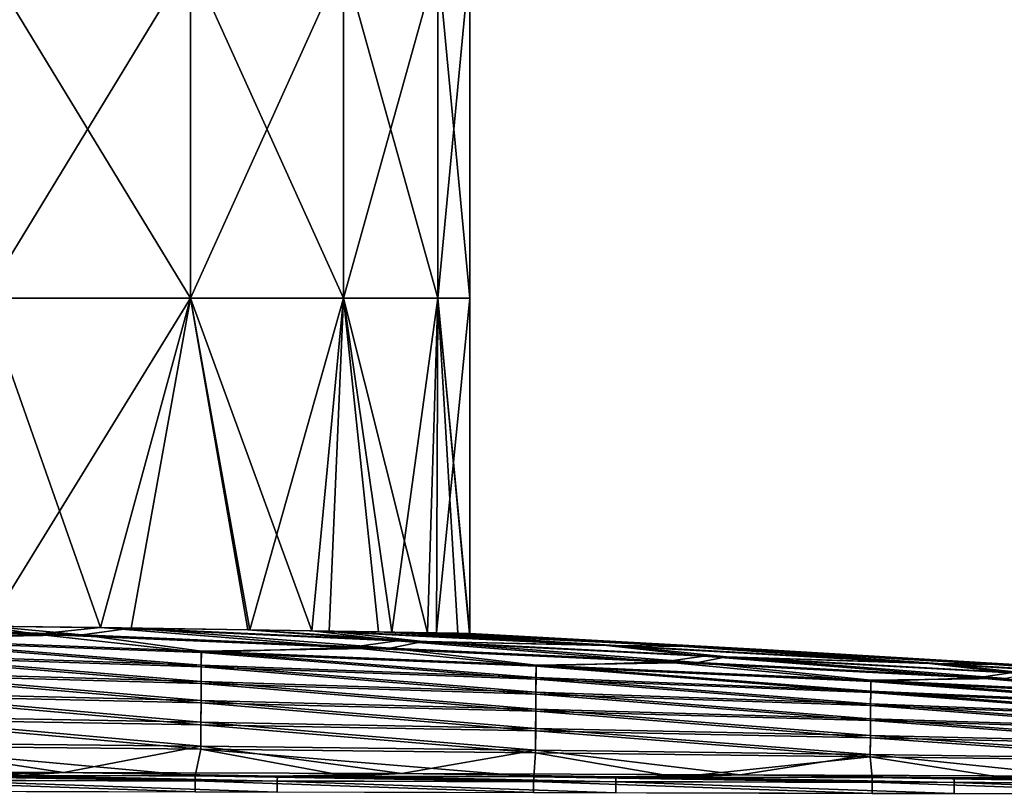
# Model space of a CAD drawing. Units: millimetres. Extents: x -100 to 66, y 68 to 156.
# Drawn here: x 27 to 42, y 78 to 89 of the extents above; entities that cross this region are included whole.
import ezdxf

# ---------------------------------------------------------------- set-up
doc = ezdxf.new("R2010")
doc.units = ezdxf.units.MM
doc.header["$LTSCALE"] = 65.185185
for name, color, linetype in [('1', 7, 'CONTINUOUS'), ('13', 7, 'CONTINUOUS'), ('17', 7, 'CONTINUOUS'), ('19', 7, 'CONTINUOUS'), ('20', 7, 'CONTINUOUS')]:
    doc.layers.add(name, color=color, linetype=linetype)

msp = doc.modelspace()

# ---------------------------------------------------------------- linework, layer by layer
at = {"layer": '1', "linetype": 'Continuous'}
for points in [[(27.589, 80.209, 52.292), (23.047, 80.378, 52.414), (25.081, 80.118, 57.291), (27.589, 80.209, 52.292)], [(23.047, 80.378, 52.414), (27.589, 80.209, 52.292), (26.822, 80.329, 49.326), (23.047, 80.378, 52.414)], [(28.27, 80.199, 12.288), (25.081, 80.142, 7.289), (23.842, 80.367, 12.136), (28.27, 80.199, 12.288)], [(28.27, 80.199, 12.288), (23.842, 80.367, 12.136), (26.884, 80.328, 14.736), (28.27, 80.199, 12.288)], [(26.822, 80.329, 49.326), (27.589, 80.209, 52.292), (28.539, 80.305, 47.419), (26.822, 80.329, 49.326)], [(28.994, 80.299, 17.16), (28.27, 80.199, 12.288), (26.884, 80.328, 14.736), (28.994, 80.299, 17.16)], [(27.589, 80.209, 52.292), (32.227, 80.012, 52.289), (28.539, 80.305, 47.419), (27.589, 80.209, 52.292)], [(32.822, 80.002, 12.291), (28.27, 80.199, 12.288), (28.994, 80.299, 17.16), (32.822, 80.002, 12.291)], [(28.539, 80.305, 47.419), (32.227, 80.012, 52.289), (32.921, 80.108, 47.291), (28.539, 80.305, 47.419)], [(28.539, 80.305, 47.419), (32.921, 80.108, 47.291), (30.718, 80.274, 44.249), (28.539, 80.305, 47.419)], [(32.822, 80.002, 12.291), (28.994, 80.299, 17.16), (33.313, 80.101, 17.29), (32.822, 80.002, 12.291)], [(28.994, 80.299, 17.16), (30.747, 80.273, 19.801), (33.313, 80.101, 17.29), (28.994, 80.299, 17.16)], [(30.718, 80.274, 44.249), (32.921, 80.108, 47.291), (31.667, 80.258, 42.434), (30.718, 80.274, 44.249)], [(30.747, 80.273, 19.801), (31.921, 80.254, 22.123), (33.313, 80.101, 17.29), (30.747, 80.273, 19.801)], [(31.667, 80.258, 42.434), (32.921, 80.108, 47.291), (36.021, 80.039, 42.29), (31.667, 80.258, 42.434)], [(31.667, 80.258, 42.434), (36.021, 80.039, 42.29), (32.653, 80.242, 40.01), (31.667, 80.258, 42.434)], [(31.921, 80.254, 22.123), (32.847, 80.239, 24.572), (36.165, 80.039, 22.29), (31.921, 80.254, 22.123)], [(31.921, 80.254, 22.123), (36.165, 80.039, 22.29), (33.313, 80.101, 17.29), (31.921, 80.254, 22.123)], [(32.653, 80.242, 40.01), (36.021, 80.039, 42.29), (33.377, 80.229, 37.49), (32.653, 80.242, 40.01)], [(33.507, 80.227, 27.109), (37.308, 80.024, 27.29), (32.847, 80.239, 24.572), (33.507, 80.227, 27.109)], [(32.847, 80.239, 24.572), (37.308, 80.024, 27.29), (36.165, 80.039, 22.29), (32.847, 80.239, 24.572)], [(33.377, 80.229, 37.49), (36.021, 80.039, 42.29), (37.17, 80.028, 37.29), (33.377, 80.229, 37.49)], [(33.377, 80.229, 37.49), (37.17, 80.028, 37.29), (33.826, 80.221, 34.911), (33.377, 80.229, 37.49)], [(33.507, 80.227, 27.109), (34, 80.218, 32), (37.308, 80.024, 27.29), (33.507, 80.227, 27.109)], [(30.03, 79.752, 2.296), (25.079, 79.917, 2.293), (25.081, 80.142, 7.289), (30.03, 79.752, 2.296)], [(30.03, 79.725, 62.283), (25.081, 80.118, 57.291), (25.079, 79.888, 62.287), (30.03, 79.725, 62.283)], [(30.031, 79.935, 57.288), (27.589, 80.209, 52.292), (25.081, 80.118, 57.291), (30.031, 79.935, 57.288)], [(30.032, 79.957, 7.292), (25.081, 80.142, 7.289), (28.27, 80.199, 12.288), (30.032, 79.957, 7.292)], [(30.032, 79.957, 7.292), (30.03, 79.752, 2.296), (25.081, 80.142, 7.289), (30.032, 79.957, 7.292)], [(30.031, 79.935, 57.288), (25.081, 80.118, 57.291), (30.03, 79.725, 62.283), (30.031, 79.935, 57.288)], [(32.227, 80.012, 52.289), (27.589, 80.209, 52.292), (30.031, 79.935, 57.288), (32.227, 80.012, 52.289)], [(32.822, 80.002, 12.291), (30.032, 79.957, 7.292), (28.27, 80.199, 12.288), (32.822, 80.002, 12.291)], [(32.227, 80.012, 52.289), (36.864, 79.797, 52.287), (32.921, 80.108, 47.291), (32.227, 80.012, 52.289)], [(37.375, 79.787, 12.294), (32.822, 80.002, 12.291), (33.313, 80.101, 17.29), (37.375, 79.787, 12.294)], [(32.921, 80.108, 47.291), (36.864, 79.797, 52.287), (37.46, 79.881, 47.288), (32.921, 80.108, 47.291)], [(32.921, 80.108, 47.291), (37.46, 79.881, 47.288), (36.021, 80.039, 42.29), (32.921, 80.108, 47.291)], [(37.375, 79.787, 12.294), (33.313, 80.101, 17.29), (37.796, 79.874, 17.292), (37.375, 79.787, 12.294)], [(33.313, 80.101, 17.29), (36.165, 80.039, 22.29), (37.796, 79.874, 17.292), (33.313, 80.101, 17.29)], [(33.826, 80.221, 34.911), (37.17, 80.028, 37.29), (33.998, 80.218, 32.303), (33.826, 80.221, 34.911)], [(33.998, 80.218, 32.303), (37.17, 80.028, 37.29), (38.319, 79.98, 32.29), (33.998, 80.218, 32.303)], [(33.998, 80.218, 32.303), (38.319, 79.98, 32.29), (34, 80.218, 32), (33.998, 80.218, 32.303)], [(34, 80.218, 32), (38.319, 79.98, 32.29), (37.308, 80.024, 27.29), (34, 80.218, 32)], [(34.981, 79.568, 2.3), (30.03, 79.752, 2.296), (30.032, 79.957, 7.292), (34.981, 79.568, 2.3)], [(34.98, 79.544, 62.28), (30.031, 79.935, 57.288), (30.03, 79.725, 62.283), (34.98, 79.544, 62.28)], [(34.982, 79.733, 57.285), (32.227, 80.012, 52.289), (30.031, 79.935, 57.288), (34.982, 79.733, 57.285)], [(34.982, 79.733, 57.285), (30.031, 79.935, 57.288), (34.98, 79.544, 62.28), (34.982, 79.733, 57.285)], [(34.982, 79.752, 7.295), (30.032, 79.957, 7.292), (32.822, 80.002, 12.291), (34.982, 79.752, 7.295)], [(34.982, 79.752, 7.295), (34.981, 79.568, 2.3), (30.032, 79.957, 7.292), (34.982, 79.752, 7.295)], [(36.864, 79.797, 52.287), (32.227, 80.012, 52.289), (34.982, 79.733, 57.285), (36.864, 79.797, 52.287)], [(37.375, 79.787, 12.294), (34.982, 79.752, 7.295), (32.822, 80.002, 12.291), (37.375, 79.787, 12.294)], [(36.021, 80.039, 42.29), (37.46, 79.881, 47.288), (40.8, 79.774, 42.288), (36.021, 80.039, 42.29)], [(36.021, 80.039, 42.29), (40.8, 79.774, 42.288), (37.17, 80.028, 37.29), (36.021, 80.039, 42.29)], [(36.165, 80.039, 22.29), (37.308, 80.024, 27.29), (40.92, 79.774, 22.292), (36.165, 80.039, 22.29)], [(36.165, 80.039, 22.29), (40.92, 79.774, 22.292), (37.796, 79.874, 17.292), (36.165, 80.039, 22.29)], [(37.17, 80.028, 37.29), (40.8, 79.774, 42.288), (41.758, 79.762, 37.289), (37.17, 80.028, 37.29)], [(37.17, 80.028, 37.29), (41.758, 79.762, 37.289), (38.319, 79.98, 32.29), (37.17, 80.028, 37.29)], [(37.308, 80.024, 27.29), (38.319, 79.98, 32.29), (41.873, 79.758, 27.291), (37.308, 80.024, 27.29)], [(37.308, 80.024, 27.29), (41.873, 79.758, 27.291), (40.92, 79.774, 22.292), (37.308, 80.024, 27.29)], [(38.319, 79.98, 32.29), (41.758, 79.762, 37.289), (42.716, 79.719, 32.29), (38.319, 79.98, 32.29)], [(38.319, 79.98, 32.29), (42.716, 79.719, 32.29), (41.873, 79.758, 27.291), (38.319, 79.98, 32.29)], [(30.029, 79.508, -2.697), (25.078, 79.65, -2.7), (25.079, 79.917, 2.293), (30.029, 79.508, -2.697)], [(30.028, 79.477, 67.276), (25.079, 79.888, 62.287), (25.078, 79.617, 67.28), (30.028, 79.477, 67.276)], [(30.03, 79.752, 2.296), (30.029, 79.508, -2.697), (25.079, 79.917, 2.293), (30.03, 79.752, 2.296)], [(30.03, 79.725, 62.283), (25.079, 79.888, 62.287), (30.028, 79.477, 67.276), (30.03, 79.725, 62.283)], [(39.933, 79.509, 57.281), (36.864, 79.797, 52.287), (34.982, 79.733, 57.285), (39.933, 79.509, 57.281)], [(39.933, 79.527, 7.299), (34.982, 79.752, 7.295), (37.375, 79.787, 12.294), (39.933, 79.527, 7.299)], [(36.864, 79.797, 52.287), (41.501, 79.562, 52.283), (37.46, 79.881, 47.288), (36.864, 79.797, 52.287)], [(41.501, 79.562, 52.283), (36.864, 79.797, 52.287), (39.933, 79.509, 57.281), (41.501, 79.562, 52.283)], [(41.927, 79.553, 12.297), (37.375, 79.787, 12.294), (37.796, 79.874, 17.292), (41.927, 79.553, 12.297)], [(41.927, 79.553, 12.297), (39.933, 79.527, 7.299), (37.375, 79.787, 12.294), (41.927, 79.553, 12.297)], [(37.46, 79.881, 47.288), (41.501, 79.562, 52.283), (41.999, 79.634, 47.286), (37.46, 79.881, 47.288)], [(37.46, 79.881, 47.288), (41.999, 79.634, 47.286), (40.8, 79.774, 42.288), (37.46, 79.881, 47.288)], [(41.927, 79.553, 12.297), (37.796, 79.874, 17.292), (42.278, 79.628, 17.294), (41.927, 79.553, 12.297)], [(37.796, 79.874, 17.292), (40.92, 79.774, 22.292), (42.278, 79.628, 17.294), (37.796, 79.874, 17.292)], [(30.027, 79.227, -7.688), (25.077, 79.343, -7.691), (25.078, 79.65, -2.7), (30.027, 79.227, -7.688)], [(30.029, 79.508, -2.697), (30.027, 79.227, -7.688), (25.078, 79.65, -2.7), (30.029, 79.508, -2.697)], [(34.979, 79.323, 67.273), (30.03, 79.725, 62.283), (30.028, 79.477, 67.276), (34.979, 79.323, 67.273)], [(34.979, 79.35, -2.693), (30.029, 79.508, -2.697), (30.03, 79.752, 2.296), (34.979, 79.35, -2.693)], [(34.981, 79.568, 2.3), (34.979, 79.35, -2.693), (30.03, 79.752, 2.296), (34.981, 79.568, 2.3)], [(34.98, 79.544, 62.28), (30.03, 79.725, 62.283), (34.979, 79.323, 67.273), (34.98, 79.544, 62.28)], [(39.931, 79.346, 62.276), (34.982, 79.733, 57.285), (34.98, 79.544, 62.28), (39.931, 79.346, 62.276)], [(39.931, 79.366, 2.304), (34.981, 79.568, 2.3), (34.982, 79.752, 7.295), (39.931, 79.366, 2.304)], [(39.933, 79.527, 7.299), (39.931, 79.366, 2.304), (34.982, 79.752, 7.295), (39.933, 79.527, 7.299)], [(39.933, 79.509, 57.281), (34.982, 79.733, 57.285), (39.931, 79.346, 62.276), (39.933, 79.509, 57.281)], [(40.8, 79.774, 42.288), (41.999, 79.634, 47.286), (45.579, 79.487, 42.286), (40.8, 79.774, 42.288)], [(40.8, 79.774, 42.288), (45.579, 79.487, 42.286), (41.758, 79.762, 37.289), (40.8, 79.774, 42.288)], [(40.92, 79.774, 22.292), (41.873, 79.758, 27.291), (45.675, 79.486, 22.294), (40.92, 79.774, 22.292)], [(40.92, 79.774, 22.292), (45.675, 79.486, 22.294), (42.278, 79.628, 17.294), (40.92, 79.774, 22.292)], [(41.758, 79.762, 37.289), (45.579, 79.487, 42.286), (46.345, 79.475, 37.288), (41.758, 79.762, 37.289)], [(41.758, 79.762, 37.289), (46.345, 79.475, 37.288), (42.716, 79.719, 32.29), (41.758, 79.762, 37.289)], [(41.873, 79.758, 27.291), (42.716, 79.719, 32.29), (46.438, 79.471, 27.292), (41.873, 79.758, 27.291)], [(41.873, 79.758, 27.291), (46.438, 79.471, 27.292), (45.675, 79.486, 22.294), (41.873, 79.758, 27.291)], [(30.027, 79.192, 72.267), (25.078, 79.617, 67.28), (25.077, 79.304, 72.27), (30.027, 79.192, 72.267)], [(30.028, 79.477, 67.276), (25.078, 79.617, 67.28), (30.027, 79.192, 72.267), (30.028, 79.477, 67.276)], [(34.977, 79.098, -7.684), (30.027, 79.227, -7.688), (30.029, 79.508, -2.697), (34.977, 79.098, -7.684)], [(34.979, 79.35, -2.693), (34.977, 79.098, -7.684), (30.029, 79.508, -2.697), (34.979, 79.35, -2.693)], [(39.929, 79.176, -2.689), (34.979, 79.35, -2.693), (34.981, 79.568, 2.3), (39.929, 79.176, -2.689)], [(39.929, 79.152, 67.269), (34.98, 79.544, 62.28), (34.979, 79.323, 67.273), (39.929, 79.152, 67.269)], [(39.931, 79.346, 62.276), (34.98, 79.544, 62.28), (39.929, 79.152, 67.269), (39.931, 79.346, 62.276)], [(39.931, 79.366, 2.304), (39.929, 79.176, -2.689), (34.981, 79.568, 2.3), (39.931, 79.366, 2.304)], [(44.882, 79.146, 2.308), (39.931, 79.366, 2.304), (39.933, 79.527, 7.299), (44.882, 79.146, 2.308)], [(44.881, 79.129, 62.271), (39.933, 79.509, 57.281), (39.931, 79.346, 62.276), (44.881, 79.129, 62.271)], [(44.883, 79.266, 57.277), (41.501, 79.562, 52.283), (39.933, 79.509, 57.281), (44.883, 79.266, 57.277)], [(44.884, 79.28, 7.303), (39.933, 79.527, 7.299), (41.927, 79.553, 12.297), (44.884, 79.28, 7.303)], [(44.884, 79.28, 7.303), (44.882, 79.146, 2.308), (39.933, 79.527, 7.299), (44.884, 79.28, 7.303)], [(44.883, 79.266, 57.277), (39.933, 79.509, 57.281), (44.881, 79.129, 62.271), (44.883, 79.266, 57.277)], [(41.501, 79.562, 52.283), (46.139, 79.308, 52.28), (41.999, 79.634, 47.286), (41.501, 79.562, 52.283)], [(46.139, 79.308, 52.28), (41.501, 79.562, 52.283), (44.883, 79.266, 57.277), (46.139, 79.308, 52.28)], [(34.977, 79.067, 72.263), (30.028, 79.477, 67.276), (30.027, 79.192, 72.267), (34.977, 79.067, 72.263)], [(34.979, 79.323, 67.273), (30.028, 79.477, 67.276), (34.977, 79.067, 72.263), (34.979, 79.323, 67.273)], [(39.927, 78.957, -7.681), (34.977, 79.098, -7.684), (34.979, 79.35, -2.693), (39.927, 78.957, -7.681)], [(39.929, 79.176, -2.689), (39.927, 78.957, -7.681), (34.979, 79.35, -2.693), (39.929, 79.176, -2.689)], [(44.88, 78.987, -2.685), (39.929, 79.176, -2.689), (39.931, 79.366, 2.304), (44.88, 78.987, -2.685)], [(44.882, 79.146, 2.308), (44.88, 78.987, -2.685), (39.931, 79.366, 2.304), (44.882, 79.146, 2.308)], [(30.026, 78.908, -12.675), (25.075, 78.994, -12.678), (25.077, 79.343, -7.691), (30.026, 78.908, -12.675)], [(30.025, 78.868, 77.254), (25.077, 79.304, 72.27), (25.075, 78.95, 77.257), (30.025, 78.868, 77.254)], [(30.027, 79.227, -7.688), (30.026, 78.908, -12.675), (25.077, 79.343, -7.691), (30.027, 79.227, -7.688)], [(30.027, 79.192, 72.267), (25.077, 79.304, 72.27), (30.025, 78.868, 77.254), (30.027, 79.192, 72.267)], [(34.976, 78.813, -12.673), (30.026, 78.908, -12.675), (30.027, 79.227, -7.688), (34.976, 78.813, -12.673)], [(34.977, 79.098, -7.684), (34.976, 78.813, -12.673), (30.027, 79.227, -7.688), (34.977, 79.098, -7.684)], [(39.927, 78.93, 72.26), (34.979, 79.323, 67.273), (34.977, 79.067, 72.263), (39.927, 78.93, 72.26)], [(39.929, 79.152, 67.269), (34.979, 79.323, 67.273), (39.927, 78.93, 72.26), (39.929, 79.152, 67.269)], [(44.879, 78.967, 67.264), (39.931, 79.346, 62.276), (39.929, 79.152, 67.269), (44.879, 78.967, 67.264)], [(44.881, 79.129, 62.271), (39.931, 79.346, 62.276), (44.879, 78.967, 67.264), (44.881, 79.129, 62.271)], [(34.975, 78.778, 77.251), (30.027, 79.192, 72.267), (30.025, 78.868, 77.254), (34.975, 78.778, 77.251)], [(34.977, 79.067, 72.263), (30.027, 79.192, 72.267), (34.975, 78.778, 77.251), (34.977, 79.067, 72.263)], [(39.925, 78.677, 77.248), (34.977, 79.067, 72.263), (34.975, 78.778, 77.251), (39.925, 78.677, 77.248)], [(39.926, 78.708, -12.669), (34.976, 78.813, -12.673), (34.977, 79.098, -7.684), (39.926, 78.708, -12.669)], [(39.927, 78.957, -7.681), (39.926, 78.708, -12.669), (34.977, 79.098, -7.684), (39.927, 78.957, -7.681)], [(39.927, 78.93, 72.26), (34.977, 79.067, 72.263), (39.925, 78.677, 77.248), (39.927, 78.93, 72.26)], [(44.878, 78.803, -7.676), (39.927, 78.957, -7.681), (39.929, 79.176, -2.689), (44.878, 78.803, -7.676)], [(44.877, 78.78, 72.256), (39.929, 79.152, 67.269), (39.927, 78.93, 72.26), (44.877, 78.78, 72.256)], [(44.88, 78.987, -2.685), (44.878, 78.803, -7.676), (39.929, 79.176, -2.689), (44.88, 78.987, -2.685)], [(44.879, 78.967, 67.264), (39.929, 79.152, 67.269), (44.877, 78.78, 72.256), (44.879, 78.967, 67.264)], [(30.024, 78.551, -17.66), (25.074, 78.603, -17.661), (25.075, 78.994, -12.678), (30.024, 78.551, -17.66)], [(25.074, 78.555, 82.24), (30.024, 78.507, 82.238), (25.075, 78.95, 77.257), (25.074, 78.555, 82.24)], [(30.026, 78.908, -12.675), (30.024, 78.551, -17.66), (25.075, 78.994, -12.678), (30.026, 78.908, -12.675)], [(30.024, 78.507, 82.238), (30.025, 78.868, 77.254), (25.075, 78.95, 77.257), (30.024, 78.507, 82.238)], [(44.875, 78.568, 77.245), (39.927, 78.93, 72.26), (39.925, 78.677, 77.248), (44.875, 78.568, 77.245)], [(44.876, 78.594, -12.666), (39.926, 78.708, -12.669), (39.927, 78.957, -7.681), (44.876, 78.594, -12.666)], [(44.878, 78.803, -7.676), (44.876, 78.594, -12.666), (39.927, 78.957, -7.681), (44.878, 78.803, -7.676)], [(44.877, 78.78, 72.256), (39.927, 78.93, 72.26), (44.875, 78.568, 77.245), (44.877, 78.78, 72.256)], [(34.974, 78.494, -17.658), (30.024, 78.551, -17.66), (30.026, 78.908, -12.675), (34.974, 78.494, -17.658)], [(30.024, 78.507, 82.238), (34.974, 78.454, 82.236), (30.025, 78.868, 77.254), (30.024, 78.507, 82.238)], [(34.974, 78.454, 82.236), (34.975, 78.778, 77.251), (30.025, 78.868, 77.254), (34.974, 78.454, 82.236)], [(34.976, 78.813, -12.673), (34.974, 78.494, -17.658), (30.026, 78.908, -12.675), (34.976, 78.813, -12.673)], [(39.924, 78.43, -17.656), (34.974, 78.494, -17.658), (34.976, 78.813, -12.673), (39.924, 78.43, -17.656)], [(34.974, 78.454, 82.236), (39.924, 78.396, 82.234), (34.975, 78.778, 77.251), (34.974, 78.454, 82.236)], [(39.924, 78.396, 82.234), (39.925, 78.677, 77.248), (34.975, 78.778, 77.251), (39.924, 78.396, 82.234)], [(39.926, 78.708, -12.669), (39.924, 78.43, -17.656), (34.976, 78.813, -12.673), (39.926, 78.708, -12.669)], [(44.874, 78.361, -17.653), (39.924, 78.43, -17.656), (39.926, 78.708, -12.669), (44.874, 78.361, -17.653)], [(39.924, 78.396, 82.234), (44.873, 78.332, 82.232), (39.925, 78.677, 77.248), (39.924, 78.396, 82.234)], [(44.873, 78.332, 82.232), (44.875, 78.568, 77.245), (39.925, 78.677, 77.248), (44.873, 78.332, 82.232)], [(44.876, 78.594, -12.666), (44.874, 78.361, -17.653), (39.926, 78.708, -12.669), (44.876, 78.594, -12.666)], [(27.997, 78.163, -22.64), (22.998, 78.177, -22.641), (25.074, 78.603, -17.661), (27.997, 78.163, -22.64)], [(27.353, 78.116, 87.201), (25.074, 78.555, 82.24), (24.936, 78.121, 87.202), (27.353, 78.116, 87.201)], [(30.024, 78.551, -17.66), (27.997, 78.163, -22.64), (25.074, 78.603, -17.661), (30.024, 78.551, -17.66)], [(30.024, 78.507, 82.238), (25.074, 78.555, 82.24), (29.941, 78.111, 87.199), (30.024, 78.507, 82.238)], [(29.941, 78.111, 87.199), (25.074, 78.555, 82.24), (27.353, 78.116, 87.201), (29.941, 78.111, 87.199)], [(32.997, 78.147, -22.64), (27.997, 78.163, -22.64), (30.024, 78.551, -17.66), (32.997, 78.147, -22.64)], [(32.215, 78.105, 87.198), (30.024, 78.507, 82.238), (29.941, 78.111, 87.199), (32.215, 78.105, 87.198)], [(34.974, 78.494, -17.658), (32.997, 78.147, -22.64), (30.024, 78.551, -17.66), (34.974, 78.494, -17.658)], [(34.974, 78.454, 82.236), (30.024, 78.507, 82.238), (34.946, 78.099, 87.196), (34.974, 78.454, 82.236)], [(34.946, 78.099, 87.196), (30.024, 78.507, 82.238), (32.215, 78.105, 87.198), (34.946, 78.099, 87.196)], [(37.997, 78.13, -22.639), (32.997, 78.147, -22.64), (34.974, 78.494, -17.658), (37.997, 78.13, -22.639)], [(39.924, 78.43, -17.656), (37.997, 78.13, -22.639), (34.974, 78.494, -17.658), (39.924, 78.43, -17.656)], [(37.068, 78.094, 87.194), (34.974, 78.454, 82.236), (34.946, 78.099, 87.196), (37.068, 78.094, 87.194)], [(39.924, 78.396, 82.234), (34.974, 78.454, 82.236), (37.068, 78.094, 87.194), (39.924, 78.396, 82.234)], [(39.951, 78.086, 87.192), (39.924, 78.396, 82.234), (37.068, 78.094, 87.194), (39.951, 78.086, 87.192)], [(42.996, 78.11, -22.639), (37.997, 78.13, -22.639), (39.924, 78.43, -17.656), (42.996, 78.11, -22.639)], [(44.874, 78.361, -17.653), (42.996, 78.11, -22.639), (39.924, 78.43, -17.656), (44.874, 78.361, -17.653)], [(44.873, 78.332, 82.232), (39.924, 78.396, 82.234), (41.91, 78.081, 87.19), (44.873, 78.332, 82.232)], [(41.91, 78.081, 87.19), (39.924, 78.396, 82.234), (39.951, 78.086, 87.192), (41.91, 78.081, 87.19)], [(22.998, 78.177, -22.641), (27.997, 78.163, -22.64), (26.151, 78.118, -23.201), (22.998, 78.177, -22.641)], [(26.151, 78.118, -23.201), (27.997, 78.163, -22.64), (27.346, 78.116, -23.201), (26.151, 78.118, -23.201)], [(27.346, 78.116, -23.201), (27.997, 78.163, -22.64), (31.156, 78.108, -23.198), (27.346, 78.116, -23.201)], [(27.997, 78.163, -22.64), (32.997, 78.147, -22.64), (31.156, 78.108, -23.198), (27.997, 78.163, -22.64)], [(31.156, 78.108, -23.198), (32.997, 78.147, -22.64), (32.209, 78.106, -23.198), (31.156, 78.108, -23.198)], [(32.209, 78.106, -23.198), (32.997, 78.147, -22.64), (36.161, 78.096, -23.195), (32.209, 78.106, -23.198)], [(32.997, 78.147, -22.64), (37.997, 78.13, -22.639), (36.161, 78.096, -23.195), (32.997, 78.147, -22.64)], [(36.161, 78.096, -23.195), (37.997, 78.13, -22.639), (37.063, 78.094, -23.194), (36.161, 78.096, -23.195)], [(37.063, 78.094, -23.194), (37.997, 78.13, -22.639), (41.166, 78.083, -23.191), (37.063, 78.094, -23.194)], [(37.997, 78.13, -22.639), (42.996, 78.11, -22.639), (41.166, 78.083, -23.191), (37.997, 78.13, -22.639)], [(41.166, 78.083, -23.191), (42.996, 78.11, -22.639), (41.906, 78.081, -23.19), (41.166, 78.083, -23.191)]]:
    msp.add_3dface(points, dxfattribs=at)
at = {"layer": '13', "linetype": 'Continuous'}
for points in [[(26.151, 78.118, -23.201), (31.155, 78.036, -23.418), (26.15, 78.046, -23.42), (26.151, 78.118, -23.201)], [(31.155, 78.036, -23.418), (31.155, 77.873, -23.582), (26.15, 78.046, -23.42), (31.155, 78.036, -23.418)], [(26.15, 78.046, -23.42), (31.155, 77.873, -23.582), (26.15, 77.883, -23.582), (26.15, 78.046, -23.42)], [(26.151, 78.118, -23.201), (27.346, 78.116, -23.201), (31.155, 78.036, -23.418), (26.151, 78.118, -23.201)], [(27.346, 78.116, -23.201), (31.156, 78.108, -23.198), (31.155, 78.036, -23.418), (27.346, 78.116, -23.201)], [(31.156, 78.108, -23.198), (36.16, 78.026, -23.417), (31.155, 78.036, -23.418), (31.156, 78.108, -23.198)], [(31.156, 78.108, -23.198), (32.209, 78.106, -23.198), (36.16, 78.026, -23.417), (31.156, 78.108, -23.198)], [(32.209, 78.106, -23.198), (36.161, 78.096, -23.195), (36.16, 78.026, -23.417), (32.209, 78.106, -23.198)], [(36.161, 78.096, -23.195), (41.165, 78.014, -23.415), (36.16, 78.026, -23.417), (36.161, 78.096, -23.195)], [(36.161, 78.096, -23.195), (37.063, 78.094, -23.194), (41.165, 78.014, -23.415), (36.161, 78.096, -23.195)], [(37.063, 78.094, -23.194), (41.166, 78.083, -23.191), (41.165, 78.014, -23.415), (37.063, 78.094, -23.194)], [(41.166, 78.083, -23.191), (46.17, 78.001, -23.413), (41.165, 78.014, -23.415), (41.166, 78.083, -23.191)], [(41.166, 78.083, -23.191), (41.906, 78.081, -23.19), (46.17, 78.001, -23.413), (41.166, 78.083, -23.191)], [(36.16, 78.026, -23.417), (36.16, 77.862, -23.583), (31.155, 78.036, -23.418), (36.16, 78.026, -23.417)], [(31.155, 78.036, -23.418), (36.16, 77.862, -23.583), (31.155, 77.873, -23.582), (31.155, 78.036, -23.418)], [(41.165, 78.014, -23.415), (41.165, 77.85, -23.583), (36.16, 78.026, -23.417), (41.165, 78.014, -23.415)], [(36.16, 78.026, -23.417), (41.165, 77.85, -23.583), (36.16, 77.862, -23.583), (36.16, 78.026, -23.417)], [(46.17, 78.001, -23.413), (46.17, 77.837, -23.583), (41.165, 78.014, -23.415), (46.17, 78.001, -23.413)], [(41.165, 78.014, -23.415), (46.17, 77.837, -23.583), (41.165, 77.85, -23.583), (41.165, 78.014, -23.415)]]:
    msp.add_3dface(points, dxfattribs=at)
at = {"layer": '17', "linetype": 'Continuous'}
for points in [[(24.936, 78.121, 87.202), (24.935, 78.048, 87.42), (29.94, 78.038, 87.419), (24.936, 78.121, 87.202)], [(24.935, 78.048, 87.42), (24.935, 77.885, 87.582), (29.94, 77.875, 87.582), (24.935, 78.048, 87.42)], [(29.94, 78.038, 87.419), (24.935, 78.048, 87.42), (29.94, 77.875, 87.582), (29.94, 78.038, 87.419)], [(27.353, 78.116, 87.201), (24.936, 78.121, 87.202), (29.94, 78.038, 87.419), (27.353, 78.116, 87.201)], [(29.941, 78.111, 87.199), (27.353, 78.116, 87.201), (29.94, 78.038, 87.419), (29.941, 78.111, 87.199)], [(29.941, 78.111, 87.199), (29.94, 78.038, 87.419), (34.945, 78.028, 87.417), (29.941, 78.111, 87.199)], [(29.94, 78.038, 87.419), (29.94, 77.875, 87.582), (34.945, 77.865, 87.583), (29.94, 78.038, 87.419)], [(34.945, 78.028, 87.417), (29.94, 78.038, 87.419), (34.945, 77.865, 87.583), (34.945, 78.028, 87.417)], [(32.215, 78.105, 87.198), (29.941, 78.111, 87.199), (34.945, 78.028, 87.417), (32.215, 78.105, 87.198)], [(34.946, 78.099, 87.196), (32.215, 78.105, 87.198), (34.945, 78.028, 87.417), (34.946, 78.099, 87.196)], [(34.946, 78.099, 87.196), (34.945, 78.028, 87.417), (39.95, 78.017, 87.416), (34.946, 78.099, 87.196)], [(37.068, 78.094, 87.194), (34.946, 78.099, 87.196), (39.95, 78.017, 87.416), (37.068, 78.094, 87.194)], [(39.951, 78.086, 87.192), (37.068, 78.094, 87.194), (39.95, 78.017, 87.416), (39.951, 78.086, 87.192)], [(39.951, 78.086, 87.192), (39.95, 78.017, 87.416), (44.955, 78.004, 87.414), (39.951, 78.086, 87.192)], [(41.91, 78.081, 87.19), (39.951, 78.086, 87.192), (44.955, 78.004, 87.414), (41.91, 78.081, 87.19)], [(34.945, 78.028, 87.417), (34.945, 77.865, 87.583), (39.95, 77.853, 87.583), (34.945, 78.028, 87.417)], [(39.95, 78.017, 87.416), (34.945, 78.028, 87.417), (39.95, 77.853, 87.583), (39.95, 78.017, 87.416)], [(39.95, 78.017, 87.416), (39.95, 77.853, 87.583), (44.955, 77.84, 87.583), (39.95, 78.017, 87.416)], [(44.955, 78.004, 87.414), (39.95, 78.017, 87.416), (44.955, 77.84, 87.583), (44.955, 78.004, 87.414)]]:
    msp.add_3dface(points, dxfattribs=at)
at = {"layer": '19', "linetype": 'Continuous'}
for points in [[(26.824, 85.18, 49.324), (29.871, 85.18, 45.611), (26.824, 90.185, 49.324), (26.824, 85.18, 49.324)], [(26.824, 90.185, 49.324), (29.871, 85.18, 45.611), (29.871, 90.185, 45.611), (26.824, 90.185, 49.324)], [(29.871, 85.18, 45.611), (32.135, 85.18, 41.376), (29.871, 90.185, 45.611), (29.871, 85.18, 45.611)], [(29.871, 90.185, 45.611), (32.135, 85.18, 41.376), (32.135, 90.185, 41.376), (29.871, 90.185, 45.611)], [(32.135, 85.18, 41.376), (33.529, 85.18, 36.78), (32.135, 90.185, 41.376), (32.135, 85.18, 41.376)], [(32.135, 90.185, 41.376), (33.529, 85.18, 36.78), (33.529, 90.185, 36.78), (32.135, 90.185, 41.376)], [(33.529, 85.18, 36.78), (34, 85.18, 32), (33.529, 90.185, 36.78), (33.529, 85.18, 36.78)], [(33.529, 90.185, 36.78), (34, 85.18, 32), (34, 90.185, 32), (33.529, 90.185, 36.78)], [(26.822, 80.329, 49.326), (28.539, 80.305, 47.419), (26.824, 85.18, 49.324), (26.822, 80.329, 49.326)], [(26.824, 85.18, 49.324), (28.539, 80.305, 47.419), (29.871, 85.18, 45.611), (26.824, 85.18, 49.324)], [(28.539, 80.305, 47.419), (30.718, 80.274, 44.249), (29.871, 85.18, 45.611), (28.539, 80.305, 47.419)], [(30.718, 80.274, 44.249), (31.667, 80.258, 42.434), (29.871, 85.18, 45.611), (30.718, 80.274, 44.249)], [(29.871, 85.18, 45.611), (31.667, 80.258, 42.434), (32.135, 85.18, 41.376), (29.871, 85.18, 45.611)], [(31.667, 80.258, 42.434), (32.653, 80.242, 40.01), (32.135, 85.18, 41.376), (31.667, 80.258, 42.434)], [(32.653, 80.242, 40.01), (33.377, 80.229, 37.49), (32.135, 85.18, 41.376), (32.653, 80.242, 40.01)], [(32.135, 85.18, 41.376), (33.377, 80.229, 37.49), (33.529, 85.18, 36.78), (32.135, 85.18, 41.376)], [(33.377, 80.229, 37.49), (33.826, 80.221, 34.911), (33.529, 85.18, 36.78), (33.377, 80.229, 37.49)], [(33.826, 80.221, 34.911), (33.998, 80.218, 32.303), (33.529, 85.18, 36.78), (33.826, 80.221, 34.911)], [(33.998, 80.218, 32.303), (34, 80.218, 32), (33.529, 85.18, 36.78), (33.998, 80.218, 32.303)], [(33.529, 85.18, 36.78), (34, 80.218, 32), (34, 85.18, 32), (33.529, 85.18, 36.78)]]:
    msp.add_3dface(points, dxfattribs=at)
at = {"layer": '20', "linetype": 'Continuous'}
for points in [[(29.871, 85.18, 18.389), (26.824, 85.18, 14.676), (29.871, 90.185, 18.389), (29.871, 85.18, 18.389)], [(29.871, 90.185, 18.389), (26.824, 85.18, 14.676), (26.824, 90.185, 14.676), (29.871, 90.185, 18.389)], [(32.135, 85.18, 22.624), (29.871, 85.18, 18.389), (32.135, 90.185, 22.624), (32.135, 85.18, 22.624)], [(32.135, 90.185, 22.624), (29.871, 85.18, 18.389), (29.871, 90.185, 18.389), (32.135, 90.185, 22.624)], [(33.529, 85.18, 27.22), (32.135, 85.18, 22.624), (33.529, 90.185, 27.22), (33.529, 85.18, 27.22)], [(33.529, 90.185, 27.22), (32.135, 85.18, 22.624), (32.135, 90.185, 22.624), (33.529, 90.185, 27.22)], [(34, 90.185, 32), (34, 85.18, 32), (33.529, 85.18, 27.22), (34, 90.185, 32)], [(34, 90.185, 32), (33.529, 85.18, 27.22), (33.529, 90.185, 27.22), (34, 90.185, 32)], [(29.871, 85.18, 18.389), (26.884, 80.328, 14.736), (26.824, 85.18, 14.676), (29.871, 85.18, 18.389)], [(28.994, 80.299, 17.16), (26.884, 80.328, 14.736), (29.871, 85.18, 18.389), (28.994, 80.299, 17.16)], [(30.747, 80.273, 19.801), (28.994, 80.299, 17.16), (29.871, 85.18, 18.389), (30.747, 80.273, 19.801)], [(32.135, 85.18, 22.624), (30.747, 80.273, 19.801), (29.871, 85.18, 18.389), (32.135, 85.18, 22.624)], [(31.921, 80.254, 22.123), (30.747, 80.273, 19.801), (32.135, 85.18, 22.624), (31.921, 80.254, 22.123)], [(32.847, 80.239, 24.572), (31.921, 80.254, 22.123), (32.135, 85.18, 22.624), (32.847, 80.239, 24.572)], [(33.529, 85.18, 27.22), (32.847, 80.239, 24.572), (32.135, 85.18, 22.624), (33.529, 85.18, 27.22)], [(33.507, 80.227, 27.109), (32.847, 80.239, 24.572), (33.529, 85.18, 27.22), (33.507, 80.227, 27.109)], [(34, 80.218, 32), (33.507, 80.227, 27.109), (34, 85.18, 32), (34, 80.218, 32)], [(34, 85.18, 32), (33.507, 80.227, 27.109), (33.529, 85.18, 27.22), (34, 85.18, 32)]]:
    msp.add_3dface(points, dxfattribs=at)

doc.saveas('drawing.dxf')
